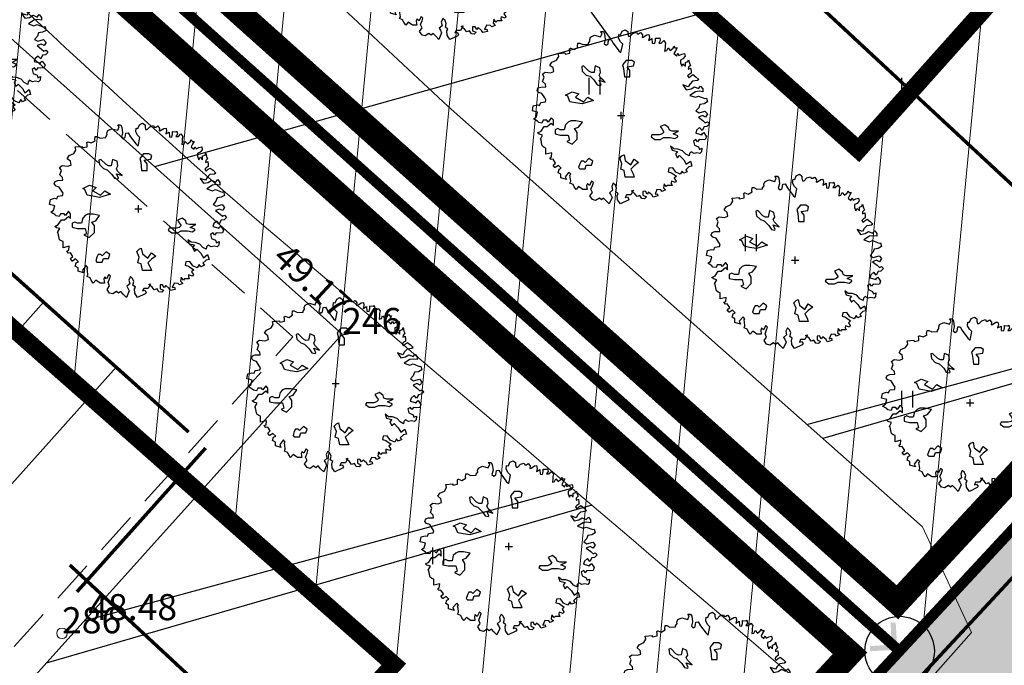
# Model space of a CAD drawing. Units: millimetres. Extents: x -4099485 to 1101482, y -8 to 13160883.
# Drawn here: x 550824 to 550853, y 6580614 to 6580633 of the extents above; entities that cross this region are included whole.
import ezdxf

# ---------------------------------------------------------------- set-up
doc = ezdxf.new("R2010")
doc.units = ezdxf.units.MM
doc.header["$MEASUREMENT"] = 0
for name, pattern in [('CENTER', [2, 1.25, -0.25, 0.25, -0.25]), ('DASHEDX5', [1.875, 1.25, -0.625]), ('DASHEDX7', [5.25, 3.5, -1.75]), ('PKL', [7, 3, -2, 0, -2]), ('vert0804$0$DGN Style 4', [0.239714, 0.119782, -0.059891, 0.000149728, -0.059891])]:
    doc.linetypes.add(name, pattern=pattern)
doc.layers.get('0').update_dxf_attribs({"linetype": 'CONTINUOUS'})
for name, color, linetype, lineweight in [('-keeluala', 7, 'CONTINUOUS', 9), ('ASFBET', 7, 'CONTINUOUS', 9), ('KORG13', 7, 'CONTINUOUS', 9), ('KORGUSED1802', 7, 'CONTINUOUS', 9), ('parkimine', 7, 'CONTINUOUS', 15), ('põruvälja$0$PIIR_KATASTER', 1, 'CONTINUOUS', 30)]:
    doc.layers.add(name, color=color, linetype=linetype, lineweight=lineweight)
for name, color, linetype in [('0-asf', 254, 'CONTINUOUS'), ('0-hoonestavala', 7, 'PKL'), ('0-muru', 71, 'CONTINUOUS'), ('ASKASVIT', 82, 'CONTINUOUS'), ('DRENAAZ', 42, 'CONTINUOUS'), ('KRAAV_VESI', 140, 'CONTINUOUS'), ('PIIRDED', 21, 'CONTINUOUS'), ('PIK13', 7, 'CONTINUOUS'), ('PINNAD', 3, 'CONTINUOUS'), ('PINNAD5', 21, 'CONTINUOUS'), ('PUNKTID1802', 7, 'CONTINUOUS'), ('REZEERV', 7, 'CONTINUOUS'), ('TORU_DRENAAZ', 100, 'DASHEDX7'), ('UUSKRUNT', 30, 'CONTINUOUS'), ('ääred', 7, 'CONTINUOUS')]:
    doc.layers.add(name, color=color, linetype=linetype)
doc.styles.add('ROMANC', font='romanc', dxfattribs={"height": 0.8})
doc.linetypes.add('VхRKAED_500', pattern='A,1.25,[4,Ints.shx,S=0.3,R=0,X=0,Y=0],2.5,[4,Ints.shx,S=0.3,R=180,X=0,Y=0],1.25', length=5)
pattern_1 = [(84.5434, (550619.533, 6580169.893), (-2.488671, 0.237729), [])]
pattern_2 = [(94.543, (550619.53, 6580169.89), (-74.764, -5.941), [])]

# ---------------------------------------------------------------- blocks, each defined once
blk = doc.blocks.new('AS91015P')
at = {"layer": 'ASKASVIT'}
for p, q in [((-42, 0), (42, 0)), ((0, -42), (0, 42))]:
    blk.add_line(p, q, dxfattribs=at)
for points in [[(890, -19), (942, -59), (968, -84), (993, -73), (1015, -98), (986, -126), (954, -130), (932, -172), (903, -140), (868, -169), (858, -204), (932, -223), (915, -223), (950, -197), (982, -244), (968, -276), (929, -280), (897, -276), (878, -302), (861, -276), (832, -294), (843, -340), (890, -361), (900, -390), (929, -376), (925, -418), (907, -437), (871, -430), (839, -437), (804, -418), (786, -437), (782, -465), (743, -444), (708, -405), (654, -386), (608, -383), (569, -354), (586, -401), (647, -415), (625, -444), (647, -486), (672, -462), (721, -511), (750, -561), (797, -526), (814, -583), (779, -590), (743, -626), (761, -647), (721, -665), (701, -639), (679, -676), (629, -654), (593, -604), (547, -607), (540, -647), (579, -658), (637, -700), (611, -722), (633, -754), (625, -772), (579, -757), (576, -779), (586, -804), (561, -804), (532, -804), (519, -818), (494, -786), (487, -833), (512, -857), (473, -875), (458, -857), (412, -853), (390, -904), (416, -900), (422, -926), (369, -939), (355, -914), (316, -882), (298, -904), (279, -872), (251, -875), (251, -918), (291, -936), (269, -958), (237, -954), (215, -921), (183, -932), (159, -900), (119, -868), (141, -861), (112, -914), (62, -914), (48, -943), (73, -936), (90, -961), (80, -975), (-9, -1018), (-41, -971), (-45, -921), (-34, -900), (-62, -879), (-52, -836), (-66, -801), (-91, -779), (-109, -818), (-99, -861), (-134, -889), (-119, -911), (-105, -943), (-138, -1018), (-173, -982), (-202, -950), (-227, -971), (-251, -950), (-294, -978), (-330, -968), (-359, -926), (-330, -886), (-348, -847), (-330, -804), (-320, -772), (-340, -754), (-365, -804), (-387, -782), (-398, -808), (-391, -853), (-441, -853), (-490, -818), (-519, -853), (-541, -821), (-554, -793), (-590, -779), (-580, -757), (-586, -711), (-590, -686), (-580, -676), (-601, -651), (-644, -704), (-630, -737), (-694, -718), (-694, -676), (-726, -658), (-715, -619), (-690, -607), (-722, -575), (-758, -600), (-762, -600), (-782, -572), (-754, -547), (-782, -504), (-804, -508), (-822, -486), (-801, -476), (-797, -430), (-865, -447), (-865, -412), (-865, -376), (-886, -369), (-907, -354), (-911, -337), (-922, -280), (-932, -273), (-925, -265), (-904, -226), (-943, -216), (-961, -201), (-922, -180), (-886, -126), (-851, -126), (-804, -87), (-779, -112), (-779, -55), (-804, -27), (-840, -76), (-854, -55), (-897, -55), (-911, -87), (-947, -80), (-961, -66), (-1008, -37), (-976, -15), (-961, 37), (-1022, 52), (-1011, 109), (-964, 123), (-939, 116), (-925, 148), (-872, 155), (-865, 180), (-879, 202), (-911, 251), (-947, 263), (-968, 287), (-957, 316), (-925, 327), (-868, 330), (-872, 359), (-904, 391), (-886, 440), (-907, 476), (-875, 498), (-814, 491), (-775, 504), (-782, 548), (-819, 576), (-797, 612), (-743, 637), (-718, 676), (-726, 712), (-647, 719), (-644, 705), (-590, 715), (-590, 737), (-593, 765), (-583, 772), (-580, 772), (-541, 759), (-497, 783), (-501, 797), (-497, 833), (-476, 833), (-441, 815), (-376, 819), (-376, 830), (-359, 855), (-362, 872), (-352, 901), (-305, 922), (-237, 904), (-219, 944), (-237, 965), (-205, 965), (-191, 940), (-183, 875), (-195, 826), (-173, 808), (-151, 823), (-144, 872), (-116, 875), (-91, 830), (-26, 744), (-2, 722), (19, 819), (-9, 847), (-30, 887), (-26, 929), (-6, 926)], [(-6, 926), (12, 968), (48, 986), (77, 965), (77, 940), (84, 911), (102, 911), (134, 944), (176, 958), (183, 940), (201, 940), (223, 954), (244, 926), (240, 897), (255, 901), (294, 926), (319, 929), (326, 897), (316, 862), (355, 883), (358, 830), (387, 826), (394, 862), (394, 890), (433, 887), (444, 894), (451, 862), (433, 833), (461, 833), (490, 862), (512, 833), (505, 804), (505, 776), (500, 740), (526, 747), (540, 776), (565, 747), (597, 772), (608, 797), (618, 776), (643, 776), (625, 744), (608, 712), (640, 686), (654, 715), (665, 690), (697, 705), (729, 712), (736, 680), (711, 651), (682, 637), (682, 605), (697, 565), (711, 594), (740, 565), (740, 609), (768, 619), (775, 641), (786, 602), (797, 576), (775, 555), (772, 533), (800, 544), (804, 509), (804, 487), (782, 472), (765, 455), (782, 433), (804, 455), (826, 469), (861, 444), (893, 412), (878, 401), (822, 394), (793, 362), (772, 330), (711, 351), (750, 295), (804, 305), (843, 330), (890, 309), (915, 337), (939, 305), (939, 273), (897, 280), (854, 273), (790, 231), (854, 209), (890, 223), (964, 194), (982, 199), (993, 155), (954, 134), (907, 127), (893, 88), (861, 52), (897, 30), (964, 49), (993, 17), (971, -19), (936, -2), (890, -19)]]:
    blk.add_lwpolyline(points, dxfattribs=at)
for points in [[(-185, 382), (-208, 404), (-238, 434), (-253, 465), (-237, 494), (-245, 547), (-298, 569), (-305, 532), (-312, 495), (-342, 494), (-372, 509), (-432, 569), (-454, 562), (-447, 509), (-402, 465), (-357, 450), (-320, 412), (-305, 397), (-275, 352), (-237, 345), (-230, 352), (-253, 404)], [(59, 633), (17, 581), (28, 538), (38, 443), (101, 443), (101, 517), (69, 559), (144, 570), (154, 612), (122, 633)], [(-589, 158), (-615, 222), (-640, 234), (-563, 273), (-487, 247), (-525, 209), (-435, 158), (-385, 209), (-320, 171), (-448, 132), (-525, 145)], [(-611, -76), (-640, -106), (-655, -166), (-700, -166), (-730, -151), (-760, -166), (-760, -211), (-700, -225), (-611, -225), (-596, -286), (-626, -300), (-565, -330), (-506, -271), (-506, -196), (-536, -151), (-491, -136), (-446, -76), (-521, -61), (-580, -61)], [(662, -181), (630, -181), (587, -181), (556, -170), (545, -138), (503, -106), (450, -128), (471, -159), (492, -191), (471, -213), (439, -223), (355, -223), (345, -244), (387, -275), (450, -275), (492, -254), (545, -254), (566, -254), (619, -265), (651, -244), (651, -234), (598, -213)], [(-4, -619), (9, -555), (-16, -491), (9, -465), (34, -453), (47, -517), (111, -568), (150, -504), (201, -542), (150, -580), (111, -619), (137, -670), (150, -708), (47, -708), (34, -632)], [(-416, -540), (-431, -525), (-461, -525), (-476, -555), (-491, -599), (-476, -614), (-416, -614), (-401, -570), (-342, -570), (-327, -525), (-371, -495)]]:
    blk.add_lwpolyline(points, close=True, dxfattribs=at)
blk = doc.blocks.new('PIND02')
at = {"layer": 'PINNAD', "color": 3}
for p, q in [((-0.162, -0.241), (-0.162, 0.241)), ((0.154, -0.241), (0.154, 0.241))]:
    blk.add_line(p, q, dxfattribs=at)
blk = doc.blocks.new('KRGPUNKT')
blk.add_circle((0, 0), 0.15)

msp = doc.modelspace()

# ---------------------------------------------------------------- hatches: boundary and pattern name
at = {"layer": '-keeluala', "lineweight": 13, "ltscale": 25}
h = msp.add_hatch(dxfattribs=at)
h.set_pattern_fill('ANSI31', color=256, scale=20, angle=350, style=0)
h.set_pattern_definition(pattern_1)
h.paths.add_polyline_path([(550849.804, 6580614.86), (550749.828, 6580704.324), (550849.044, 6580815.247), (550863.662, 6580801.673), (550949.381, 6580722.089)])
h.paths.add_polyline_path([(550849.663, 6580800.939), (550933.035, 6580723.604), (550848.622, 6580629.265), (550763.954, 6580705.039)], flags=16)
h = msp.add_hatch(dxfattribs=at)
h.set_pattern_fill('ANSI31', color=256, scale=20, angle=350, style=0)
h.set_pattern_definition(pattern_1)
h.paths.add_polyline_path([(550610.701, 6580649.109), (550693.197, 6580741.457), (550756.982, 6580683.329), (550835.215, 6580614.379), (550788.442, 6580563.242), (550755.065, 6580537.123), (550735.009, 6580536.842), (550729.418, 6580541.925), (550691.64, 6580576.014)], flags=16)
h.paths.add_polyline_path([(550588.957, 6580655.279), (550684.712, 6580762.468), (550764.175, 6580691.367), (550849.771, 6580614.765), (550805.563, 6580567.156), (550796.013, 6580558.964), (550750.22, 6580529.528), (550740.883, 6580529.549), (550725.08, 6580532.353), (550677.44, 6580575.364)])
at = {"layer": '0-asf'}
h = msp.add_hatch(color=256, dxfattribs=at)
edge = h.paths.add_edge_path()
edge.add_line((550785.995, 6580540.068), (550789.652, 6580534.068))
edge.add_line((550789.652, 6580534.068), (550758.615, 6580514.578))
edge.add_arc((637441.059, 6212700.934), 377889.829, 103.26089577, 103.26298154)
edge.add_arc((550444.195, 6577194.348), 3330.705, 84.814516, 85.193004)
edge.add_arc((546925.234, 6558165.529), 22668.258, 80.3545827, 80.4376229)
edge.add_line((550690.913, 6580518.819), (550673.226, 6580521.518))
edge.add_line((550673.226, 6580521.518), (550669.71, 6580522.04))
edge.add_line((550669.71, 6580522.04), (550666.834, 6580522.478))
edge.add_line((550666.834, 6580522.478), (550662.108, 6580523.151))
edge.add_line((550662.108, 6580523.151), (550660.601, 6580523.175))
edge.add_arc((550661.035, 6580506.413), 16.768, 91.4855, 117.1774)
edge.add_arc((550679.197, 6580475.778), 52.361, 119.5457, 130.7199)
edge.add_arc((550690.819, 6580464.807), 68.278, 132.10641, 138.5156)
edge.add_line((550639.67, 6580510.035), (550634.743, 6580504.688))
edge.add_line((550634.743, 6580504.688), (550630.043, 6580499.55))
edge.add_line((550630.043, 6580499.55), (550625.459, 6580494.517))
edge.add_line((550625.459, 6580494.517), (550620.191, 6580488.576))
edge.add_line((550620.191, 6580488.576), (550613.632, 6580481.296))
edge.add_line((550613.632, 6580481.296), (550608.91, 6580475.805))
edge.add_line((550608.91, 6580475.805), (550602.959, 6580468.614))
edge.add_line((550602.959, 6580468.614), (550598.752, 6580463.287))
edge.add_line((550598.752, 6580463.287), (550595.453, 6580458.676))
edge.add_line((550595.453, 6580458.676), (550593.248, 6580455.256))
edge.add_line((550593.248, 6580455.256), (550591.506, 6580452.46))
edge.add_line((550591.506, 6580452.46), (550589.964, 6580449.84))
edge.add_line((550589.964, 6580449.84), (550587.145, 6580445.046))
edge.add_line((550587.145, 6580445.046), (550583.868, 6580438.917))
edge.add_arc((550600.072, 6580429.819), 18.583, 150.6878, 207.9637)
edge.add_line((550583.658, 6580421.106), (550562.458, 6580430.374))
edge.add_arc((550558.794, 6580440.676), 10.934, 289.5803, 331.7841)
edge.add_arc((550497.274, 6580500.43), 96.323, 317.62178, 328.29247)
edge.add_line((550579.22, 6580449.804), (550581.171, 6580453.005))
edge.add_line((550581.171, 6580453.005), (550582.727, 6580456.567))
edge.add_line((550582.727, 6580456.567), (550583.139, 6580458.156))
edge.add_arc((550575.495, 6580458.92), 7.681, 354.2923, 396.5797)
edge.add_line((550581.664, 6580463.498), (550580.812, 6580464.537))
edge.add_line((550580.812, 6580464.537), (550580.241, 6580465.129))
edge.add_line((550580.241, 6580465.129), (550579.667, 6580465.688))
edge.add_line((550579.667, 6580465.688), (550579.318, 6580466.028))
edge.add_line((550579.318, 6580466.028), (550578.857, 6580466.387))
edge.add_line((550578.857, 6580466.387), (550578.155, 6580466.941))
edge.add_line((550578.155, 6580466.941), (550577.622, 6580467.294))
edge.add_line((550577.622, 6580467.294), (550581.288, 6580471.215))
edge.add_line((550581.288, 6580471.215), (550585.998, 6580476.349))
edge.add_line((550585.998, 6580476.349), (550587.367, 6580475.683))
edge.add_line((550587.367, 6580475.683), (550588.623, 6580475.306))
edge.add_line((550588.623, 6580475.306), (550589.666, 6580475.049))
edge.add_line((550589.666, 6580475.049), (550590.665, 6580474.875))
edge.add_line((550590.665, 6580474.875), (550591.342, 6580474.805))
edge.add_line((550591.342, 6580474.805), (550593.805, 6580474.728))
edge.add_line((550593.805, 6580474.728), (550595.451, 6580475.007))
edge.add_line((550595.451, 6580475.007), (550597.601, 6580475.939))
edge.add_line((550597.601, 6580475.939), (550599.354, 6580477.223))
edge.add_arc((550592.575, 6580489.707), 14.207, 298.5046, 318.2351)
edge.add_arc((550795.722, 6580322.506), 248.912, 137.02465, 140.67554, ccw=False)
edge.add_arc((553289.735, 6578057.807), 3617.715, 137.167734, 137.708335, ccw=False)
edge.add_arc((550675.505, 6580481.467), 52.842, 118.7783, 137.2637, ccw=False)
edge.add_arc((550661.315, 6580507.206), 23.45, 74.5122, 118.6637, ccw=False)
edge.add_line((550667.577, 6580529.804), (550668.513, 6580529.564))
edge.add_line((550668.513, 6580529.564), (550674.888, 6580528.587))
edge.add_line((550674.888, 6580528.587), (550688.304, 6580526.584))
edge.add_line((550688.304, 6580526.584), (550716.527, 6580522.453))
edge.add_line((550716.527, 6580522.453), (550734.35, 6580519.89))
edge.add_arc((550734.399, 6580523.362), 3.472, 269.1866, 289.7023)
edge.add_line((550735.57, 6580520.093), (550735.868, 6580520.236))
edge.add_arc((550733.362, 6580524.434), 4.889, 300.8471, 314.5996)
edge.add_line((550736.794, 6580520.953), (550737.196, 6580521.289))
edge.add_line((550737.196, 6580521.289), (550738.121, 6580520.743))
edge.add_line((550738.121, 6580520.743), (550756.936, 6580523.722))
edge.add_line((550756.936, 6580523.722), (550755.651, 6580522.392))
edge.add_line((550755.651, 6580522.392), (550755.62, 6580522.16))
edge.add_line((550755.62, 6580522.16), (550755.744, 6580521.99))
edge.add_line((550755.744, 6580521.99), (550755.994, 6580521.854))
edge.add_line((550755.994, 6580521.854), (550756.232, 6580521.768))
edge.add_line((550756.232, 6580521.768), (550756.47, 6580521.713))
edge.add_line((550756.47, 6580521.713), (550756.749, 6580521.682))
edge.add_line((550756.749, 6580521.682), (550757.016, 6580521.769))
edge.add_line((550757.016, 6580521.769), (550785.995, 6580540.068))
at = {"layer": '0-muru'}
h = msp.add_hatch(color=256, dxfattribs=at)
edge = h.paths.add_edge_path()
edge.add_line((550685.257, 6580518.522), (550687.391, 6580518.19))
edge.add_arc((550540.076, 6579546.268), 983.023, 80.912526, 81.381239, ccw=False)
edge.add_line((550695.336, 6580516.952), (550722.873, 6580512.412))
edge.add_arc((550817.383, 6581465.387), 957.65, 264.336312, 265.008624)
edge.add_line((550734.062, 6580511.368), (550739.591, 6580510.919))
edge.add_line((550739.591, 6580510.919), (550745.268, 6580510.414))
edge.add_line((550745.268, 6580510.414), (550758.998, 6580513.64))
edge.add_arc((551256.725, 6579558.835), 1076.747, 117.532452, 119.038732)
edge.add_arc((1183879.972, 7261011.933), 929499.819, 227.063865794, 227.064986812, ccw=False)
edge.add_line((550720.757, 6580512.614), (550707.275, 6580498.196))
edge.add_line((550707.275, 6580498.196), (550685.257, 6580518.522))
msp.add_hatch(color=256, dxfattribs=at).paths.add_polyline_path([(550810.937, 6580572.951), (550983.439, 6580758.831), (550985.826, 6580757.599), (550986.692, 6580757.006), (550988.105, 6580755.928), (550989.19, 6580754.414), (550989.47, 6580753.311), (550989.219, 6580751.667), (550817.503, 6580566.85)])
at = {"layer": 'PINNAD5', "linetype": 'CENTER'}
h = msp.add_hatch(dxfattribs=at)
h.set_pattern_fill('ANSI31', color=256, style=0)
h.set_pattern_definition(pattern_2)
h.paths.add_polyline_path([(550749.796, 6580704.229), (550849.012, 6580815.152), (550949.335, 6580721.987), (550849.771, 6580614.765)])
h = msp.add_hatch(dxfattribs=at)
h.set_pattern_fill('ANSI31', color=256, style=0)
h.set_pattern_definition(pattern_2)
h.paths.add_polyline_path([(550749.796, 6580704.229), (550849.012, 6580815.152), (550949.335, 6580721.987), (550849.771, 6580614.765)])
at = {"layer": 'PINNAD5', "linetype": 'ByBlock', "lineweight": 15}
h = msp.add_hatch(color=256, dxfattribs=at)
edge = h.paths.add_edge_path()
edge.add_arc((550980.362, 6580747.162), 11.771, 54.8288, 65.2145, ccw=False)
edge.add_line((550987.142, 6580756.785), (550921.551, 6580686.108))
edge.add_line((550921.551, 6580686.108), (550914.29, 6580678.294))
edge.add_line((550914.29, 6580678.294), (550885.338, 6580647.138))
edge.add_arc((550886.722, 6580646.183), 1.681, 145.4047, 205.6911)
edge.add_line((550885.207, 6580645.455), (550888.748, 6580642.161))
edge.add_line((550888.748, 6580642.161), (550886.723, 6580639.964))
edge.add_line((550886.723, 6580639.964), (550883.191, 6580643.13))
edge.add_arc((550882.298, 6580642.031), 1.417, 50.9141, 137.3794)
edge.add_line((550881.255, 6580642.99), (550859.668, 6580619.793))
edge.add_line((550859.668, 6580619.793), (550811.807, 6580568.077))
edge.add_line((550811.807, 6580568.077), (550809.714, 6580565.798))
edge.add_arc((550774.135, 6580599.869), 49.262, 309.6128, 316.2404, ccw=False)
edge.add_line((550805.544, 6580561.919), (550771.282, 6580531.975))
edge.add_line((550771.282, 6580531.975), (550754.932, 6580521.584))
edge.add_line((550754.932, 6580521.584), (550762.653, 6580529.844))
edge.add_line((550762.653, 6580529.844), (550769.134, 6580534.01))
edge.add_line((550769.134, 6580534.01), (550804.584, 6580565.052))
edge.add_line((550804.584, 6580565.052), (550806.679, 6580567.046))
edge.add_line((550806.679, 6580567.046), (550808.185, 6580568.597))
edge.add_line((550808.185, 6580568.597), (550810.042, 6580570.629))
edge.add_line((550810.042, 6580570.629), (550835.618, 6580598.165))
edge.add_line((550835.618, 6580598.165), (550892.215, 6580659.007))
edge.add_line((550892.215, 6580659.007), (550984.387, 6580758.322))
edge.add_line((550984.387, 6580758.322), (550985.297, 6580757.849))
at = {"layer": 'PINNAD5'}
h = msp.add_hatch(color=256, dxfattribs=at)
edge = h.paths.add_edge_path()
edge.add_line((550917.653, 6580634.166), (550915.227, 6580636.485))
edge.add_arc((550915.99, 6580637.579), 1.334, 138.476, 235.0954, ccw=False)
edge.add_line((550914.991, 6580638.464), (550925.704, 6580649.992))
edge.add_line((550925.704, 6580649.992), (550992.964, 6580722.373))
edge.add_line((550992.964, 6580722.373), (551016.792, 6580748.152))
edge.add_arc((551030.859, 6580764.576), 21.625, 222.5614, 229.4192, ccw=False)
edge.add_line((551014.65, 6580749.716), (551000.98, 6580734.894))
edge.add_line((551000.98, 6580734.894), (550942.998, 6580672.448))
edge.add_line((550942.998, 6580672.448), (550884.13, 6580609.338))
edge.add_line((550884.13, 6580609.338), (550870.37, 6580594.671))
edge.add_line((550870.37, 6580594.671), (550845.648, 6580568.229))
edge.add_line((550845.648, 6580568.229), (550834.131, 6580555.754))
edge.add_arc((550806.964, 6580580.313), 36.622, 301.6527, 317.8877, ccw=False)
edge.add_line((550826.182, 6580549.138), (550801.944, 6580533.537))
edge.add_line((550801.944, 6580533.537), (550783.956, 6580513.684))
edge.add_line((550783.956, 6580513.684), (550805.919, 6580532.553))
edge.add_line((550805.919, 6580532.553), (550830.672, 6580548.53))
edge.add_arc((550811.171, 6580575.521), 33.299, 305.8483, 319.1605)
edge.add_line((550836.363, 6580553.746), (550862.3, 6580581.7))
edge.add_line((550862.3, 6580581.7), (550898.61, 6580620.652))
edge.add_line((550898.61, 6580620.652), (550911.125, 6580634.01))
edge.add_arc((550912.279, 6580633.156), 1.436, 51.2436, 143.4908, ccw=False)
edge.add_line((550913.177, 6580634.275), (550915.604, 6580632.053))
edge.add_line((550915.604, 6580632.053), (550917.653, 6580634.166))
at = {"layer": 'TORU_DRENAAZ', "linetype": 'Continuous', "lineweight": 0}
msp.add_hatch(color=256, dxfattribs=at).paths.add_polyline_path([(550848.923, 6580614.755), (550848.914, 6580614.904), (550849.545, 6580614.941), (550849.509, 6580615.572), (550849.658, 6580615.581), (550849.704, 6580614.8)], flags=16)

# ---------------------------------------------------------------- linework, layer by layer
at = {"layer": '0-asf', "ltscale": 25}
msp.add_lwpolyline([(550757.016, 6580521.769), (550785.995, 6580540.068), (550785.995, 6580540.068), (550785.995, 6580540.068), (550785.995, 6580540.068), (550785.995, 6580540.068), (550785.995, 6580540.068), (550789.652, 6580534.068), (550758.615, 6580514.578, 0.000009), (550745.225, 6580511.422, 0.001651)], format="xyb", dxfattribs=at)
at = {"layer": '0-hoonestavala', "const_width": 0.5}
msp.add_lwpolyline([(550849.63, 6580800.843), (550933.002, 6580723.508), (550848.589, 6580629.169), (550763.922, 6580704.943)], close=True, dxfattribs=at)
at = {"layer": '0-hoonestavala', "const_width": 0.5, "elevation": 48.057}
msp.add_lwpolyline([(550610.701, 6580649.109), (550693.197, 6580741.457), (550756.982, 6580683.329), (550835.215, 6580614.379), (550788.442, 6580563.242), (550755.065, 6580537.123), (550735.009, 6580536.842), (550729.418, 6580541.925), (550691.64, 6580576.014), (550691.64, 6580576.014)], close=True, dxfattribs=at)
at = {"layer": '0-muru', "ltscale": 25}
msp.add_lwpolyline([(550810.937, 6580572.951), (550983.439, 6580758.831), (550985.826, 6580757.599), (550986.692, 6580757.006), (550988.105, 6580755.928), (550989.19, 6580754.414), (550989.47, 6580753.311), (550989.219, 6580751.667), (550817.503, 6580566.85)], close=True, dxfattribs=at)
at = {"layer": 'ASFBET', "linetype": 'DASHEDX5'}
msp.add_lwpolyline([(550813.001, 6580602.347), (550832.316, 6580623.797), (550763.158, 6580685.53), (550681.455, 6580758.95), (550588.37, 6580654.898)], dxfattribs=at)
at = {"layer": 'DRENAAZ', "linetype": 'Continuous'}
for points in [[(550831.171, 6580646.56), (550841.446, 6580632.367)], [(550828.336, 6580628.69), (550866.539, 6580639.404), (550877.423, 6580629.5)], [(550847.105, 6580621.275), (550877.423, 6580629.5)], [(550826.311, 6580615.634), (550840.342, 6580619.44)]]:
    msp.add_lwpolyline(points, dxfattribs=at)
at = {"layer": 'KRAAV_VESI', "linetype": 'Continuous', "lineweight": 0, "flags": 128}
msp.add_lwpolyline([(550846.078, 6580614.56), (550849.013, 6580612.1), (550851.842, 6580615.29), (550850.429, 6580618.33), (550836.784, 6580630.42), (550823.395, 6580642.9), (550810.151, 6580654.37), (550795.753, 6580667.51), (550783.039, 6580680.39), (550769.755, 6580691.84), (550755.849, 6580704.38), (550742.46, 6580716.16), (550729.062, 6580728.4), (550715.405, 6580740.91), (550702.369, 6580753.23), (550688.178, 6580765.78), (550673.757, 6580778.76), (550660.19, 6580791.06), (550644.87, 6580804.16), (550630.276, 6580816.34), (550616.206, 6580828.55), (550612.119, 6580830.93), (550608.336, 6580828.67), (550608.292, 6580826.26)], dxfattribs=at)
at = {"layer": 'KRAAV_VESI', "linetype": 'Continuous'}
msp.add_lwpolyline([(550832.954, 6580532.85, -0.007316), (550838.848, 6580539.29, 0.00708), (550844.941, 6580545.943, 0.010159), (550851.428, 6580553.535, -0.012023), (550856.933, 6580559.929, -0.001242), (550863.918, 6580567.619, 0.001308), (550870.551, 6580574.925, 0.000028), (550875.58, 6580580.494, -0.000019), (550882.789, 6580588.476, -0.000291), (550887.373, 6580593.545, 0.000169), (550895.253, 6580602.256, 0.015609), (550899.303, 6580607.027, 0.027758), (550901.34, 6580609.898, 0.065908), (550901.839, 6580610.985, 0.072879), (550902.004, 6580612.056, 0.100161), (550901.926, 6580612.456, 0.041558), (550901.681, 6580612.933)], format="xyb", dxfattribs=at)
at = {"layer": 'KRAAV_VESI', "linetype": 'Continuous', "lineweight": 0}
msp.add_open_spline([(550846.078, 6580614.56), (550841.377, 6580618.56), (550836.675, 6580622.56), (550831.974, 6580626.56), (550827.475, 6580630.388), (550823.25, 6580634.526), (550818.853, 6580638.47), (550814.503, 6580642.372), (550810.125, 6580646.243), (550805.788, 6580650.16), (550800.996, 6580654.488), (550796.217, 6580658.831), (550791.434, 6580663.17), (550787.076, 6580667.124), (550782.755, 6580671.12), (550778.384, 6580675.06), (550773.849, 6580679.148), (550769.102, 6580682.995), (550764.502, 6580687.01), (550759.876, 6580691.047), (550755.253, 6580695.087), (550750.677, 6580699.18), (550746.271, 6580703.121), (550741.987, 6580707.196), (550737.575, 6580711.13), (550733.037, 6580715.176), (550728.472, 6580719.191), (550723.936, 6580723.24), (550719.365, 6580727.32), (550714.804, 6580731.41), (550710.234, 6580735.49), (550705.737, 6580739.505), (550701.21, 6580743.486), (550696.703, 6580747.49), (550692.56, 6580751.171), (550688.568, 6580755.009), (550684.471, 6580758.75), (550683.444, 6580759.688), (550682.327, 6580760.524), (550681.181, 6580761.31), (550680.213, 6580761.974), (550678.691, 6580761.457), (550677.77, 6580762.19), (550673.844, 6580765.315), (550670.105, 6580768.636), (550666.483, 6580772.1), (550662.128, 6580776.265), (550657.952, 6580780.602), (550653.489, 6580784.64), (550648.52, 6580789.136), (550643.384, 6580793.447), (550638.412, 6580797.94), (550633.673, 6580802.223), (550628.903, 6580806.474), (550624.277, 6580810.88), (550619.651, 6580815.286), (550615.047, 6580819.714), (550610.459, 6580824.16), (550609.737, 6580824.86), (550609.014, 6580825.56), (550608.292, 6580826.26)], degree=3, knots=[0, 0, 0, 0, 0.058084, 0.058084, 0.058084, 0.113666, 0.113666, 0.113666, 0.168655, 0.168655, 0.168655, 0.229419, 0.229419, 0.229419, 0.284794, 0.284794, 0.284794, 0.342247, 0.342247, 0.342247, 0.400018, 0.400018, 0.400018, 0.45564, 0.45564, 0.45564, 0.51285, 0.51285, 0.51285, 0.570499, 0.570499, 0.570499, 0.627227, 0.627227, 0.627227, 0.679374, 0.679374, 0.679374, 0.69245, 0.69245, 0.69245, 0.703499, 0.703499, 0.703499, 0.750611, 0.750611, 0.750611, 0.807253, 0.807253, 0.807253, 0.870314, 0.870314, 0.870314, 0.930422, 0.930422, 0.930422, 0.990535, 0.990535, 0.990535, 1, 1, 1, 1], dxfattribs=at)
at = {"layer": 'parkimine', "color": 7}
for p, q in [((550829.321, 6580621.067, 48.3), (550771.829, 6580672.503, 48.3)), ((550821.814, 6580621.075, 48.3), (550825.148, 6580624.801, 48.3)), ((550823.901, 6580619.208, 48.3), (550827.235, 6580622.934, 48.3))]:
    msp.add_line(p, q, dxfattribs=at)
at = {"layer": 'parkimine', "color": 7, "ltscale": 100, "const_width": 0.1}
for points, elevation in [([(550771.825, 6580672.499), (550829.312, 6580621.056)], 48.3), ([(550841.096, 6580639.221), (550857.934, 6580623.586)], 299.062), ([(550826.099, 6580616.463), (550829.802, 6580620.598)], 48.3), ([(550825.893, 6580617.236), (550839.937, 6580604.195)], 0.371)]:
    msp.add_lwpolyline(points, dxfattribs=dict(at, elevation=elevation))
at = {"layer": 'PIIRDED', "linetype": 'VхRKAED_500'}
msp.add_lwpolyline([(550813.744, 6580601.678), (550833.731, 6580623.874), (550763.825, 6580686.275), (550681.378, 6580760.364), (550587.625, 6580655.565)], dxfattribs=at)
at = {"layer": 'põruvälja$0$PIIR_KATASTER'}
msp.add_line((550849.77, 6580614.76), (550949.35, 6580721.99), dxfattribs=at)
at = {"layer": 'põruvälja$0$PIIR_KATASTER', "ltscale": 25}
msp.add_line((550805.56, 6580567.16), (550849.77, 6580614.76), dxfattribs=at)
at = {"layer": 'põruvälja$0$PIIR_KATASTER', "const_width": 0.3}
for points in [[(550749.8, 6580704.23), (550764.175, 6580691.367), (550849.77, 6580614.76), (550949.35, 6580721.99), (550863.631, 6580801.579), (550849.01, 6580815.15)], [(550684.71, 6580762.47), (550588.96, 6580655.27), (550677.44, 6580575.36), (550725.08, 6580532.35), (550738.07, 6580520.55), (550757.24, 6580523.71), (550805.56, 6580567.16), (550849.77, 6580614.76), (550764.175, 6580691.367), (550749.797, 6580704.227)]]:
    msp.add_lwpolyline(points, close=True, dxfattribs=at)
msp.add_lwpolyline([(551001.39, 6580751.12), (550820.38, 6580551.68), (550734.07, 6580500.23), (550720.8, 6580512.653), (550707.271, 6580498.201), (550662.46, 6580539.47), (550628.6, 6580502.74), (550567.537, 6580436.505), (550556.38, 6580441.35), (550558.21, 6580446.03), (550646.232, 6580541.512), (550677.44, 6580575.36), (550725.08, 6580532.35), (550738.07, 6580520.55), (550757.24, 6580523.71), (550805.56, 6580567.16), (550849.77, 6580614.76), (550949.35, 6580721.99)], dxfattribs=at)
at = {"layer": 'põruvälja$0$PIIR_KATASTER'}
msp.add_circle((550849.77, 6580614.76), 1, dxfattribs=at)
at = {"layer": 'REZEERV', "linetype": 'Continuous'}
for p, q in [((550877.423, 6580629.5), (550847.56, 6580620.872)), ((550840.916, 6580618.952), (550825.214, 6580614.416))]:
    msp.add_line(p, q, dxfattribs=at)
at = {"layer": 'TORU_DRENAAZ', "linetype": 'Continuous', "lineweight": 0, "extrusion": (6.26492e-17, -5.57438e-17, -1)}
msp.add_solid([(-550849.754, 6580614.856), (-550850.688, 6580614.025), (-550849.654, 6580614.744), (-550850.588, 6580613.913)], dxfattribs=at)
at = {"layer": 'UUSKRUNT', "linetype": 'vert0804$0$DGN Style 4', "ltscale": 20, "const_width": 0.7}
for points, elevation in [([(550751.207, 6580704.307), (550849.078, 6580813.726), (550947.922, 6580721.935), (550849.706, 6580616.164)], 299.433), ([(550590.366, 6580655.354), (550684.791, 6580761.056), (550763.508, 6580690.622), (550848.345, 6580614.699), (550804.86, 6580567.869), (550793.571, 6580557.589), (550771.533, 6580537.641), (550756.968, 6580524.419), (550738.293, 6580521.353), (550678.11, 6580576.106)], 48.057)]:
    msp.add_lwpolyline(points, close=True, dxfattribs=dict(at, elevation=elevation))
at = {"layer": 'ääred', "linetype": 'ByBlock', "lineweight": 15, "const_width": 0.1}
msp.add_lwpolyline([(550921.551, 6580686.108), (550914.29, 6580678.294), (550885.338, 6580647.138, 0.269289), (550885.207, 6580645.455), (550888.748, 6580642.161), (550886.723, 6580639.964), (550883.191, 6580643.13, 0.396258), (550881.255, 6580642.99), (550859.668, 6580619.793), (550811.807, 6580568.077), (550809.714, 6580565.798, -0.028927), (550805.544, 6580561.919), (550771.282, 6580531.975), (550754.932, 6580521.584), (550762.653, 6580529.844), (550769.134, 6580534.01), (550804.584, 6580565.052), (550806.679, 6580567.046), (550808.185, 6580568.597), (550810.042, 6580570.629), (550835.618, 6580598.165), (550892.215, 6580659.007), (550984.387, 6580758.322)], format="xyb", dxfattribs=at)

# ---------------------------------------------------------------- block references
at = {"layer": 'ASKASVIT', "xscale": 0.002500000060535967, "yscale": 0.002500000409781933, "zscale": 0.0025}
for p in [(550836.856, 6580634.889), (550822.728, 6580632.215), (550841.758, 6580630.158), (550827.866, 6580627.472), (550846.768, 6580626.001), (550833.544, 6580622.456), (550851.801, 6580621.897), (550838.529, 6580617.769), (550844.265, 6580613.411)]:
    msp.add_blockref('AS91015P', p, dxfattribs=at)
at = {"layer": 'KORG13', "linetype": 'Continuous'}
msp.add_blockref('KRGPUNKT', (550825.67, 6580615.271), dxfattribs=at)
at = {"layer": 'PINNAD', "linetype": 'Continuous'}
for p in [(550841, 6580631), (550850, 6580631), (550845.5, 6580626.5), (550850, 6580622), (550836.5, 6580617.5)]:
    msp.add_blockref('PIND02', p, dxfattribs=at)

# ---------------------------------------------------------------- texts
at = {"layer": 'KORG13', "linetype": 'Continuous', "style": 'ROMANC'}
msp.add_text('48.48', height=0.75, dxfattribs=at).set_placement((550826.425, 6580615.649))
at = {"layer": 'KORGUSED1802', "style": 'ROMANC'}
msp.add_text('49.17', height=0.75, rotation=317.1823, dxfattribs=at).set_placement((550831.681, 6580625.999))
at = {"layer": 'PIK13', "linetype": 'Continuous', "style": 'ROMANC'}
msp.add_text('286', height=0.75, dxfattribs=at).set_placement((550825.67, 6580615.271))
at = {"layer": 'PUNKTID1802', "style": 'ROMANC'}
msp.add_text('246', height=0.75, dxfattribs=at).set_placement((550833.731, 6580623.874))

doc.saveas('drawing.dxf')
